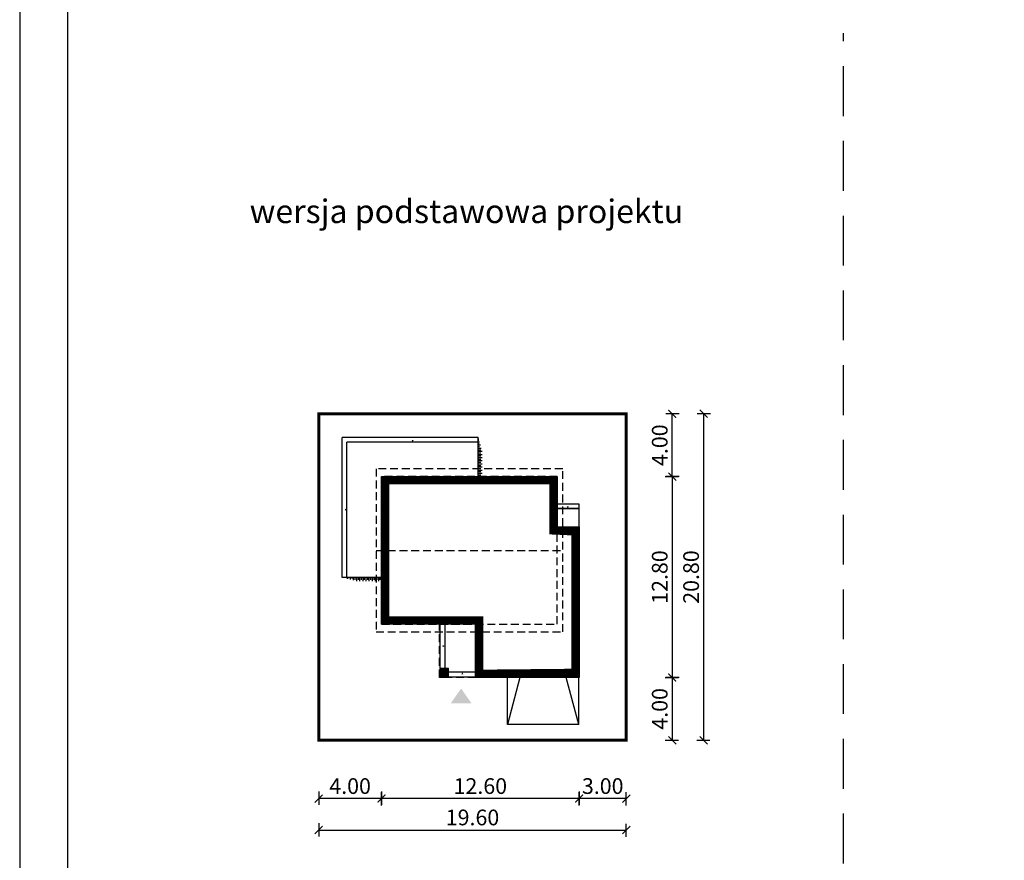
# Model space of a CAD drawing. Units: metres. Extents: x 4475 to 4580, y 395 to 543.
# Drawn here: x 4475 to 4538, y 457 to 510 of the extents above; entities that cross this region are included whole.
import ezdxf

# ---------------------------------------------------------------- set-up
doc = ezdxf.new("R2010")
doc.units = ezdxf.units.M
doc.header["$PDMODE"] = 35
doc.header["$PDSIZE"] = 0.1
doc.linetypes.add('DASHED', pattern=[0.75, 0.5, -0.25])
doc.linetypes.add('HIDDEN2', pattern=[4.762499999999999, 3.175, -1.5875])
for name, color, linetype in [('A-WYMIARY zewnętrzne', 45, 'Continuous'), ('A-ZAGOSPODAROWANIE', 103, 'Continuous'), ('A-ŚCIANY', 21, 'Continuous'), ('linie przekroju', 61, 'Continuous'), ('w-dach-widok', 141, 'Continuous')]:
    doc.layers.add(name, color=color, linetype=linetype)
doc.layers.add('cienkie', color=1, linetype='Continuous', lineweight=15)
doc.layers.add('grube', color=2, linetype='Continuous', lineweight=30)
doc.styles.add('Arial', font='arial.ttf')
doc.styles.add('goska4', font='romans.shx', dxfattribs={"width": 0.7})
doc.dimstyles.new('GOŚKA3 z 0.5', dxfattribs={"dimtxt": 1, "dimasz": 0.005, "dimexe": 0.2, "dimexo": 1, "dimgap": 0.3, "dimtad": 1, "dimrnd": 0.01, "dimzin": 1, "dimdsep": 46, "dimtxsty": 'goska4', "dimblk": 'ArchTick2', "dimcen": 0.15, "dimse1": 1, "dimse2": 1, "dimclrd": 256, "dimclrt": 2, "dimadec": 0, "dimazin": 2, "dimtm": 1e-09, "dimtfac": 1, "dimtix": 1, "dimtmove": 2, "dimatfit": 3, "dimldrblk": 'ARCHTICK', "dimfxl": 1, "dimtolj": 1, "dimtzin": 0, "dimarcsym": 0})

# ---------------------------------------------------------------- blocks, each defined once
blk = doc.blocks.new('ArchTick2')
at = {"color": 0, "linetype": 'ByBlock', "const_width": 15}
blk.add_lwpolyline([(-50.00000000000091, -50.00000000000045), (49.99999999999909, 49.99999999999955)], dxfattribs=at)
at = {"layer": 'A-WYMIARY zewnętrzne'}
blk.add_line((-9.094947017729282e-13, -89.02641901027118), (-9.094947017729282e-13, 80.69708219822269), dxfattribs=at)
blk = doc.blocks.new('*D2')
at = {"layer": 'A-WYMIARY zewnętrzne', "lineweight": -2, "ltscale": 3, "transparency": 16777216}
blk.add_line((4517.037748274006, 480.9894851979307), (4517.037748274006, 468.1994851981136), dxfattribs=at)
at = {"layer": 'Defpoints', "color": 0, "ltscale": 3, "transparency": 16777216}
for p in [(4509.704801096043, 480.9944851979307), (4511.104801096129, 468.1944851981136), (4517.037748274006, 468.1944851981136)]:
    blk.add_point(p, dxfattribs=at)
at = {"layer": 'A-WYMIARY zewnętrzne', "lineweight": -2, "ltscale": 3, "transparency": 16777216, "xscale": 0.005, "yscale": 0.005, "zscale": 0.005}
for p, rotation in [((4517.037748274006, 480.9944851979307), 90), ((4517.037748274006, 468.1944851981136), 270)]:
    blk.add_blockref('ArchTick2', p, dxfattribs=dict(at, rotation=rotation))
at = {"layer": 'A-WYMIARY zewnętrzne', "color": 2, "ltscale": 3, "transparency": 16777216, "insert": (4516.237748274005, 474.5944851980207), "char_height": 1, "attachment_point": 5, "rotation": 90, "style": 'goska4'}
blk.add_mtext('\\A1;12.80', dxfattribs=at)
blk = doc.blocks.new('_ArchTick')
at = {"color": 0, "linetype": 'ByBlock', "const_width": 15}
blk.add_lwpolyline([(-50, -50), (50, 50)], dxfattribs=at)
blk = doc.blocks.new('*D3')
at = {"layer": 'A-WYMIARY zewnętrzne', "lineweight": -2, "ltscale": 0.03, "transparency": 16777216}
blk.add_line((4517.037748274071, 468.1894852035323), (4517.037748274071, 464.1994851981136), dxfattribs=at)
at = {"layer": 'Defpoints', "color": 0, "ltscale": 0.03, "transparency": 16777216}
for p in [(4501.70480109642, 468.1944852035323), (4514.104801367464, 464.1944851981136), (4517.037748274071, 464.1944851981136)]:
    blk.add_point(p, dxfattribs=at)
at = {"layer": 'A-WYMIARY zewnętrzne', "lineweight": -2, "ltscale": 0.03, "transparency": 16777216, "xscale": 0.005, "yscale": 0.005, "zscale": 0.005}
for p, rotation in [((4517.037748274071, 468.1944852035323), 90), ((4517.037748274071, 464.1944851981136), 270)]:
    blk.add_blockref('ArchTick2', p, dxfattribs=dict(at, rotation=rotation))
at = {"layer": 'A-WYMIARY zewnętrzne', "color": 2, "ltscale": 0.03, "transparency": 16777216, "insert": (4516.23774827407, 466.1944852008215), "char_height": 1, "attachment_point": 5, "rotation": 90, "style": 'goska4'}
blk.add_mtext('\\A1;4.00', dxfattribs=at)
blk = doc.blocks.new('*D4')
at = {"layer": 'A-WYMIARY zewnętrzne', "lineweight": -2, "ltscale": 0.03, "transparency": 16777216}
blk.add_line((4517.037748274077, 480.9994851981094), (4517.037748274077, 484.9894851980333), dxfattribs=at)
at = {"layer": 'Defpoints', "color": 0, "ltscale": 0.03, "transparency": 16777216}
for p in [(4514.104801096129, 484.9944851980333), (4517.037748274077, 484.9944851980333), (4509.704801096043, 480.9944851981094)]:
    blk.add_point(p, dxfattribs=at)
at = {"layer": 'A-WYMIARY zewnętrzne', "lineweight": -2, "ltscale": 0.03, "transparency": 16777216, "xscale": 0.005, "yscale": 0.005, "zscale": 0.005}
for p, rotation in [((4517.037748274077, 484.9944851980333), 90), ((4517.037748274077, 480.9944851981094), 270)]:
    blk.add_blockref('ArchTick2', p, dxfattribs=dict(at, rotation=rotation))
at = {"layer": 'A-WYMIARY zewnętrzne', "color": 2, "ltscale": 0.03, "transparency": 16777216, "insert": (4516.237748274076, 482.99448519807), "char_height": 1, "attachment_point": 5, "rotation": 90, "style": 'goska4'}
blk.add_mtext('\\A1;4.00', dxfattribs=at)
blk = doc.blocks.new('*D5')
at = {"layer": 'A-WYMIARY zewnętrzne', "lineweight": -2, "ltscale": 3, "transparency": 16777216}
blk.add_line((4519.037748274084, 484.9894851980333), (4519.037748274084, 464.1994851981136), dxfattribs=at)
at = {"layer": 'Defpoints', "color": 0, "ltscale": 3, "transparency": 16777216}
for p in [(4514.104801096129, 484.9944851980333), (4514.104801367464, 464.1944851981136), (4519.037748274084, 464.1944851981136)]:
    blk.add_point(p, dxfattribs=at)
at = {"layer": 'A-WYMIARY zewnętrzne', "lineweight": -2, "ltscale": 3, "transparency": 16777216, "xscale": 0.005, "yscale": 0.005, "zscale": 0.005}
for p, rotation in [((4519.037748274084, 484.9944851980333), 90), ((4519.037748274084, 464.1944851981136), 270)]:
    blk.add_blockref('ArchTick2', p, dxfattribs=dict(at, rotation=rotation))
at = {"layer": 'A-WYMIARY zewnętrzne', "color": 2, "ltscale": 3, "transparency": 16777216, "insert": (4518.237748274083, 474.5944851980721), "char_height": 1, "attachment_point": 5, "rotation": 90, "style": 'goska4'}
blk.add_mtext('\\A1;20.80', dxfattribs=at)
blk = doc.blocks.new('*D6')
at = {"layer": 'A-WYMIARY zewnętrzne', "lineweight": -2, "ltscale": 0.03, "transparency": 16777216}
blk.add_line((4514.099801096127, 460.4757805656354), (4511.109801096127, 460.4757805656354), dxfattribs=at)
at = {"layer": 'Defpoints', "color": 0, "ltscale": 0.03, "transparency": 16777216}
for p in [(4511.104801096127, 468.1944851981133), (4514.104801096127, 464.1944969824387), (4511.104801096127, 460.4757805656354)]:
    blk.add_point(p, dxfattribs=at)
at = {"layer": 'A-WYMIARY zewnętrzne', "lineweight": -2, "ltscale": 0.03, "transparency": 16777216, "xscale": 0.005, "yscale": 0.005, "zscale": 0.005, "rotation": 180}
blk.add_blockref('ArchTick2', (4511.104801096127, 460.4757805656354), dxfattribs=at)
at = {"layer": 'A-WYMIARY zewnętrzne', "lineweight": -2, "ltscale": 0.03, "transparency": 16777216, "xscale": 0.005, "yscale": 0.005, "zscale": 0.005}
blk.add_blockref('ArchTick2', (4514.104801096127, 460.4757805656354), dxfattribs=at)
at = {"layer": 'A-WYMIARY zewnętrzne', "color": 2, "ltscale": 0.03, "transparency": 16777216, "insert": (4512.604801096127, 461.2757805656354), "char_height": 1, "attachment_point": 5, "style": 'goska4'}
blk.add_mtext('\\A1;3.00', dxfattribs=at)
blk = doc.blocks.new('*D7')
at = {"layer": 'A-WYMIARY zewnętrzne', "lineweight": -2, "ltscale": 0.03, "transparency": 16777216}
blk.add_line((4511.099801096127, 460.4757805656154), (4498.509855512972, 460.4757805656154), dxfattribs=at)
at = {"layer": 'Defpoints', "color": 0, "ltscale": 0.03, "transparency": 16777216}
for p in [(4498.504855512972, 471.5937443972081), (4511.104801096127, 468.1944851981133), (4498.504855512972, 460.4757805656154)]:
    blk.add_point(p, dxfattribs=at)
at = {"layer": 'A-WYMIARY zewnętrzne', "lineweight": -2, "ltscale": 0.03, "transparency": 16777216, "xscale": 0.005, "yscale": 0.005, "zscale": 0.005, "rotation": 180}
blk.add_blockref('ArchTick2', (4498.504855512972, 460.4757805656154), dxfattribs=at)
at = {"layer": 'A-WYMIARY zewnętrzne', "lineweight": -2, "ltscale": 0.03, "transparency": 16777216, "xscale": 0.005, "yscale": 0.005, "zscale": 0.005}
blk.add_blockref('ArchTick2', (4511.104801096127, 460.4757805656154), dxfattribs=at)
at = {"layer": 'A-WYMIARY zewnętrzne', "color": 2, "ltscale": 0.03, "transparency": 16777216, "insert": (4504.804828304549, 461.2757805656154), "char_height": 1, "attachment_point": 5, "style": 'goska4'}
blk.add_mtext('\\A1;12.60', dxfattribs=at)
blk = doc.blocks.new('*D8')
at = {"layer": 'A-WYMIARY zewnętrzne', "lineweight": -2, "ltscale": 0.03, "transparency": 16777216}
blk.add_line((4498.499855512971, 460.4757805655995), (4494.509855512972, 460.4757805655995), dxfattribs=at)
at = {"layer": 'Defpoints', "color": 0, "ltscale": 0.03, "transparency": 16777216}
for p in [(4498.504855512972, 471.5937443972081), (4494.504855512972, 464.1944852052583), (4494.504855512972, 460.4757805655995)]:
    blk.add_point(p, dxfattribs=at)
at = {"layer": 'A-WYMIARY zewnętrzne', "lineweight": -2, "ltscale": 0.03, "transparency": 16777216, "xscale": 0.005, "yscale": 0.005, "zscale": 0.005, "rotation": 180}
blk.add_blockref('ArchTick2', (4494.504855512972, 460.4757805655995), dxfattribs=at)
at = {"layer": 'A-WYMIARY zewnętrzne', "lineweight": -2, "ltscale": 0.03, "transparency": 16777216, "xscale": 0.005, "yscale": 0.005, "zscale": 0.005}
blk.add_blockref('ArchTick2', (4498.504855512972, 460.4757805655995), dxfattribs=at)
at = {"layer": 'A-WYMIARY zewnętrzne', "color": 2, "ltscale": 0.03, "transparency": 16777216, "insert": (4496.504855512972, 461.2757805655995), "char_height": 1, "attachment_point": 5, "style": 'goska4'}
blk.add_mtext('\\A1;4.00', dxfattribs=at)
blk = doc.blocks.new('*D9')
at = {"layer": 'A-WYMIARY zewnętrzne', "lineweight": -2, "ltscale": 0.03, "transparency": 16777216}
blk.add_line((4494.509855512972, 458.4757805656181), (4514.099801096127, 458.4757805656181), dxfattribs=at)
at = {"layer": 'Defpoints', "color": 0, "ltscale": 0.03, "transparency": 16777216}
for p in [(4494.504855512972, 464.1944851981133), (4514.104801096127, 464.1944969824387), (4514.104801096127, 458.4757805656181)]:
    blk.add_point(p, dxfattribs=at)
at = {"layer": 'A-WYMIARY zewnętrzne', "lineweight": -2, "ltscale": 0.03, "transparency": 16777216, "xscale": 0.005, "yscale": 0.005, "zscale": 0.005, "rotation": 180}
blk.add_blockref('ArchTick2', (4494.504855512972, 458.4757805656181), dxfattribs=at)
at = {"layer": 'A-WYMIARY zewnętrzne', "lineweight": -2, "ltscale": 0.03, "transparency": 16777216, "xscale": 0.005, "yscale": 0.005, "zscale": 0.005}
blk.add_blockref('ArchTick2', (4514.104801096127, 458.4757805656181), dxfattribs=at)
at = {"layer": 'A-WYMIARY zewnętrzne', "color": 2, "ltscale": 0.03, "transparency": 16777216, "insert": (4504.304828304549, 459.2757805656181), "char_height": 1, "attachment_point": 5, "style": 'goska4'}
blk.add_mtext('\\A1;19.60', dxfattribs=at)

msp = doc.modelspace()

# ---------------------------------------------------------------- hatches: boundary and pattern name
at = {"layer": 'linie przekroju', "ltscale": 0.03}
h = msp.add_hatch(color=256, dxfattribs=at)
h.dxf.hatch_style = 1
h.paths.add_polyline_path([(4502.774801095815, 468.7644851980897), (4502.234801095782, 468.7644851980897), (4502.234801095782, 468.2244851980406), (4502.774801095815, 468.2244851980406)])
at = {"layer": 'linie przekroju'}
msp.add_hatch(color=256, dxfattribs=at).paths.add_polyline_path([(4503.58014572256, 467.4911378216757), (4502.923946056876, 466.5569425658005), (4503.58014572256, 466.5569425658005), (4504.236345388245, 466.5569425658005)])

# ---------------------------------------------------------------- linework, layer by layer
at = {"ltscale": 0.5}
for points in [[(4498.50480109577, 480.9944851980331), (4509.704801096041, 480.9944851981092), (4509.704801096086, 477.794485198105), (4511.104801096063, 477.7944851981147), (4511.104801096127, 468.1944851981133), (4504.504801095783, 468.1944851980683), (4504.504801095783, 471.5944851980308), (4498.504855512972, 471.5937443972081)], [(4502.234801095782, 468.2244851980406), (4502.774801095815, 468.2244851980406), (4502.774801095815, 468.7644851980897), (4502.234801095782, 468.7644851980897)]]:
    msp.add_lwpolyline(points, close=True, dxfattribs=at)
at = {"layer": 'A-ZAGOSPODAROWANIE'}
for p, q in [((4504.674801095402, 483.4944851978414), (4496.004801095546, 483.4944851980039)), ((4496.004801095607, 474.5744851988288), (4496.004801095546, 483.4944851980039)), ((4504.674801095419, 480.9944851980426), (4504.674801095402, 483.4944851978414)), ((4504.674801095403, 483.1944851978877), (4496.304801095502, 483.1944851980444)), ((4496.304801095561, 474.5744851988334), (4496.304801095502, 483.1944851980444)), ((4498.504773038081, 474.5744851988653), (4496.004801095607, 474.5744851988288)), ((4502.234801095778, 468.7644851980859), (4502.234801095741, 471.5944851980144)), ((4502.534801095674, 471.5944851980174), (4502.53480109577, 468.7644851980881)), ((4504.50480109578, 468.5244851980389), (4502.774801095819, 468.5244851980445)), ((4504.504801095782, 468.2244851980389), (4502.774801095818, 468.2244851980445)), ((4506.534801095073, 465.1944852000894), (4506.534801095053, 468.1944851980825)), ((4507.324801095956, 468.1944851981061), (4506.534801095073, 465.1944852000894)), ((4511.074801061658, 465.1944852001208), (4510.28480109595, 468.1944851981079)), ((4511.074801061658, 465.1944852001208), (4511.074801053198, 468.1944851981084)), ((4511.074801061658, 465.1944852001208), (4506.534801095073, 465.1944852000894))]:
    msp.add_line(p, q, dxfattribs=at)
at = {"layer": 'A-ZAGOSPODAROWANIE', "ltscale": 0.5}
for p, q in [((4504.707376168138, 483.3889410893975), (4504.674801095402, 483.3889410893973)), ((4504.70419641161, 483.2889410893974), (4504.674801095403, 483.2889410893973)), ((4504.759807287495, 483.1889410893978), (4504.674801095403, 483.1889410893973)), ((4504.730411971289, 483.0889410893977), (4504.674801095404, 483.0889410893973)), ((4504.812238406852, 482.9889410893982), (4504.674801095405, 482.9889410893973)), ((4504.758278446977, 482.8889410893979), (4504.674801095406, 482.8889410893973)), ((4504.864669526209, 482.7889410893986), (4504.674801095406, 482.7889410893973)), ((4504.841755798549, 482.6889410893985), (4504.674801095407, 482.6889410893974)), ((4504.917100645566, 482.588941089399), (4504.674801095408, 482.5889410893973)), ((4504.841755798551, 482.4889410893985), (4504.674801095409, 482.4889410893974)), ((4504.917100645567, 482.388941089399), (4504.674801095409, 482.3889410893973)), ((4504.841755798552, 482.2889410893985), (4504.67480109541, 482.2889410893974)), ((4504.917100645569, 482.188941089399), (4504.674801095411, 482.1889410893974)), ((4504.841755798553, 482.0889410893985), (4504.674801095412, 482.0889410893974)), ((4504.91710064557, 481.988941089399), (4504.674801095412, 481.9889410893974)), ((4504.841755798555, 481.8889410893985), (4504.674801095412, 481.8889410893974)), ((4504.917100645572, 481.788941089399), (4504.674801095413, 481.7889410893974)), ((4504.841755798557, 481.6889410893986), (4504.674801095414, 481.6889410893974)), ((4504.917100645573, 481.588941089399), (4504.674801095414, 481.5889410893974)), ((4504.841755798558, 481.4889410893986), (4504.674801095415, 481.4889410893974)), ((4504.917100645574, 481.3889410893991), (4504.674801095416, 481.3889410893974)), ((4504.841755798559, 481.2889410893986), (4504.674801095417, 481.2889410893974)), ((4504.917100645575, 481.1889410893991), (4504.674801095417, 481.1889410893974)), ((4504.84175579856, 481.0889410893986), (4504.674801095418, 481.0889410893975)), ((4496.129059639457, 474.541910126112), (4496.129059639457, 474.5744851988475)), ((4496.229059639457, 474.5450898826415), (4496.229059639457, 474.5744851988482)), ((4496.329059639457, 474.4894790067577), (4496.329059639456, 474.5744851988489)), ((4496.429059639457, 474.5188743229651), (4496.429059639457, 474.5744851988496)), ((4496.529059639457, 474.4370478874035), (4496.529059639456, 474.5744851988503)), ((4496.629059639457, 474.4910078472798), (4496.629059639457, 474.574485198851)), ((4496.729059639458, 474.3846167680491), (4496.729059639457, 474.5744851988517)), ((4496.829059639457, 474.40753049571), (4496.829059639456, 474.5744851988524)), ((4496.929059639459, 474.3321856486949), (4496.929059639457, 474.574485198853)), ((4497.029059639458, 474.4075304957115), (4497.029059639456, 474.5744851988538)), ((4497.129059639458, 474.3321856486963), (4497.129059639457, 474.5744851988545)), ((4497.229059639458, 474.4075304957128), (4497.229059639456, 474.5744851988551)), ((4497.329059639458, 474.3321856486976), (4497.329059639456, 474.5744851988558)), ((4497.429059639458, 474.4075304957142), (4497.429059639457, 474.5744851988565)), ((4497.529059639458, 474.332185648699), (4497.529059639456, 474.5744851988572)), ((4497.629059639457, 474.4075304957156), (4497.629059639457, 474.5744851988579)), ((4497.729059639458, 474.3321856487004), (4497.729059639456, 474.5744851988586)), ((4497.829059639457, 474.407530495717), (4497.829059639456, 474.5744851988593)), ((4497.929059639458, 474.3321856487018), (4497.929059639457, 474.57448519886)), ((4498.029059639458, 474.4075304957183), (4498.029059639456, 474.5744851988607)), ((4498.129059639458, 474.3321856487032), (4498.129059639457, 474.5744851988613)), ((4498.229059639458, 474.4075304957197), (4498.229059639456, 474.574485198862)), ((4498.329059639458, 474.3321856487046), (4498.329059639456, 474.5744851988628)), ((4498.429059639458, 474.4075304957211), (4498.429059639457, 474.5744851988634))]:
    msp.add_line(p, q, dxfattribs=at)
at = {"layer": 'A-ZAGOSPODAROWANIE'}
for points in [[(4500.489801095448, 483.4944851979286, 0, 0, 0), (4500.489801095452, 483.1944851979667, 0, 0.125, 0), (4500.489801095452, 483.3194851979667, 0, 0, 0)], [(4496.00480109557, 478.8844851984347, 0, 0, 0), (4496.304801095531, 478.8844851984381, 0, 0.125, 0), (4496.179801095531, 478.884485198438, 0, 0, 0)], [(4510.374801096049, 479.264485198115, 0, 0, 0), (4510.374801096053, 478.9644851981531, 0, 0.125, 0), (4510.374801096053, 479.0894851981531, 0, 0, 0)], [(4502.234801095759, 470.1944851980411, 0, 0, 0), (4502.534801095721, 470.1944851980445, 0, 0.125, 0), (4502.409801095721, 470.1944851980444, 0, 0, 0)], [(4503.654801095807, 468.2244851980791, 0, 0, 0), (4503.654801095801, 468.524485198041, 0, 0.125, 0), (4503.654801095805, 468.399485198041, 0, 0, 0)], [(4509.082250957973, 465.1944852001075, 0, 0, 0), (4509.082250957914, 468.3744851981227, 0, 0.125, 0), (4509.082250957917, 468.1944851981069, 0, 0, 0)]]:
    msp.add_lwpolyline(points, format="xyseb", dxfattribs=at)
msp.add_lwpolyline([(4511.074801096047, 478.9644851981239), (4509.704801096056, 478.9644851981047), (4509.704801096052, 479.2644851981055), (4511.074801096042, 479.2644851981247)], close=True, dxfattribs=at)
msp.add_lwpolyline([(4509.704801096054, 478.964485198105), (4511.074801096047, 478.9644851981239), (4511.074801096063, 477.7644851981239)], dxfattribs=at)
at = {"layer": 'A-ŚCIANY', "ltscale": 0.03}
msp.add_lwpolyline([(4475.444981392598, 394.8357446545684), (4580.444981392598, 394.8357446545684), (4580.444981392598, 543.3357446545683), (4475.444981392598, 543.3357446545683)], close=True, dxfattribs=at)
at = {"layer": 'grube', "linetype": 'HIDDEN2'}
msp.add_line((4527.944981392822, 427.7682409915707), (4527.944981392822, 509.2387733617077), dxfattribs=at)
at = {"layer": 'grube', "ltscale": 3}
msp.add_lwpolyline([(4478.494981392598, 397.3357446545684), (4577.394981392597, 397.3357446545684), (4577.394981392597, 540.8357446545683), (4478.494981392598, 540.8357446545683)], close=True, dxfattribs=at)
at = {"layer": 'grube', "const_width": 0.2000000000000001}
msp.add_lwpolyline([(4494.504855512972, 484.9944851980331), (4514.104801096127, 484.9944851980331), (4514.104801096127, 464.1944851981133), (4494.504855512972, 464.1944851981133)], close=True, dxfattribs=at)
at = {"layer": 'linie przekroju', "const_width": 0.5}
msp.add_lwpolyline([(4498.754802542926, 480.7444851980348), (4509.454801096044, 480.7444851981075), (4509.45480109609, 477.5444851981032), (4510.854801096065, 477.5444851981129), (4510.854801096125, 468.4444851981116), (4504.754801095783, 468.44448519807), (4504.754801095783, 471.8445160669172), (4498.754854065644, 471.8437752659158)], close=True, dxfattribs=at)
at = {"layer": 'w-dach-widok', "linetype": 'DASHED'}
msp.add_line((4498.154801095969, 476.2944852795128), (4510.054801095803, 476.2944852795128), dxfattribs=at)
for points in [[(4498.154801095969, 471.0944851975283), (4510.054801095803, 471.0944851975283), (4510.054801095803, 481.4944853614973), (4498.154801095969, 481.4944853614973)], [(4498.504855512972, 471.5937443972081), (4509.704801096041, 471.5937443972081), (4509.704801096041, 480.9944851981092), (4498.504855512972, 480.9944851981092)], [(4504.504801095783, 468.1944851980683), (4502.204801095741, 468.1944851980683), (4502.204801095741, 471.5942049258442), (4504.504801095783, 471.5942049258442)]]:
    msp.add_lwpolyline(points, close=True, dxfattribs=at)

# ---------------------------------------------------------------- texts
at = {"layer": 'cienkie', "ltscale": 3, "insert": (4503.918596819631, 498.6481974323577), "char_height": 1.5, "width": 30.79344662078188, "attachment_point": 2, "style": 'Arial'}
msp.add_mtext('wersja podstawowa projektu', dxfattribs=at)

# ---------------------------------------------------------------- dimensions: what is measured, and where the dimension line sits
at = {"layer": 'A-WYMIARY zewnętrzne', "ltscale": 0.03}
for base, p1, p2, angle, picture, middle in [((4517.037748274077, 484.9944851980333), (4509.704801096041, 480.9944851981092), (4514.104801096127, 484.9944851980331), 269.9999999988015, '*D4', (4516.237748274076, 482.99448519807)), ((4494.504855512972, 460.4757805655995), (4498.504855512972, 471.5937443972081), (4494.504855512972, 464.1944852052583), 180, '*D8', (4496.504855512972, 461.2757805655995)), ((4498.504855512972, 460.4757805656154), (4511.104801096127, 468.1944851981133), (4498.504855512972, 471.5937443972081), 180, '*D7', (4504.804828304549, 461.2757805656154)), ((4517.037748274071, 464.1944851981136), (4501.704801096418, 468.1944852035321), (4514.104801367462, 464.1944851981133), 90.00000000125064, '*D3', (4516.23774827407, 466.1944852008215)), ((4511.104801096127, 460.4757805656354), (4514.104801096127, 464.1944969824387), (4511.104801096127, 468.1944851981133), 180, '*D6', (4512.604801096127, 461.2757805656354)), ((4514.104801096127, 458.4757805656181), (4494.504855512972, 464.1944851981133), (4514.104801096127, 464.1944969824387), 180, '*D9', (4504.304828304549, 459.2757805656181))]:
    dim = msp.add_linear_dim(base=base, p1=p1, p2=p2, angle=angle, dimstyle='GOŚKA3 z 0.5', dxfattribs=at)
    dim.commit()
    dim.dimension.update_dxf_attribs({"geometry": picture, "text_midpoint": middle})
at = {"layer": 'A-WYMIARY zewnętrzne', "ltscale": 3}
for base, p1, p2, angle, picture, middle in [((4519.037748274084, 464.1944851981136), (4514.104801096127, 484.9944851980331), (4514.104801367462, 464.1944851981133), 270, '*D5', (4518.237748274083, 474.5944851980721)), ((4517.037748274006, 468.1944851981136), (4509.704801096041, 480.9944851979305), (4511.104801096127, 468.1944851981133), 90.00000000125064, '*D2', (4516.237748274005, 474.5944851980207))]:
    dim = msp.add_linear_dim(base=base, p1=p1, p2=p2, angle=angle, dimstyle='GOŚKA3 z 0.5', dxfattribs=at)
    dim.commit()
    dim.dimension.update_dxf_attribs({"geometry": picture, "text_midpoint": middle})

doc.saveas('drawing.dxf')
